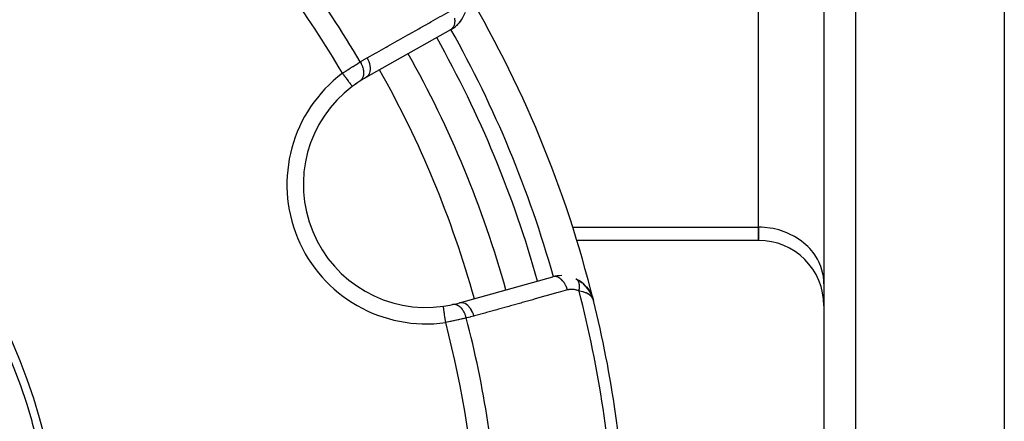
# Model space of a CAD drawing. Units: millimetres. Extents: x -323 to 533, y -348 to 348.
# Drawn here: x -190 to -130, y -26 to -1 of the extents above; entities that cross this region are included whole.
import ezdxf

# ---------------------------------------------------------------- set-up
doc = ezdxf.new("R2010")
doc.units = ezdxf.units.MM
doc.linetypes.add('DASHED', pattern=[9.652, 8.128, -1.524])
doc.layers.add('nevidi', color=4, linetype='DASHED')

msp = doc.modelspace()

# ---------------------------------------------------------------- linework, layer by layer
at = {"color": 2}
for p, q in [((-140.868, 25), (-140.868, -52.684)), ((-140.868, 25), (-140.868, -52.684)), ((-129.868, 14.24), (-129.868, -55)), ((-144.868, -13.682), (-144.868, 3.061)), ((-144.868, -13.682), (-144.868, 3.061)), ((-163.647, -1.641), (-168.807, -4.548)), ((-140.868, -4.5), (-140.873, -4.5)), ((-140.868, -10.5), (-140.873, -10.5)), ((-144.868, -13.682), (-144.868, -14.486)), ((-144.868, -14.486), (-144.868, -13.682)), ((-144.868, -14.486), (-155.96, -14.486)), ((-163.108, -18.306), (-157.404, -16.712)), ((-155.984, -16.844), (-155.84, -16.922)), ((-155.759, -16.973), (-155.619, -17.075)), ((-155.535, -17.147), (-155.549, -17.133)), ((-155.549, -17.133), (-155.426, -17.25)), ((-155.358, -17.326), (-155.368, -17.313)), ((-155.358, -17.326), (-155.263, -17.443)), ((-140.868, -17.147), (-140.873, -16.984)), ((-140.868, -17.147), (-140.873, -16.984)), ((-155.216, -17.509), (-155.221, -17.501)), ((-155.202, -17.531), (-155.209, -17.519)), ((-155.093, -17.714), (-155.09, -17.72)), ((-155.084, -17.731), (-155.081, -17.738)), ((-155.079, -17.741), (-155.022, -17.863)), ((-155.078, -17.745), (-154.993, -17.936)), ((-155.073, -17.756), (-154.995, -17.932)), ((-154.995, -17.932), (-154.993, -17.936)), ((-154.994, -17.936), (-154.99, -17.947)), ((-154.989, -17.951), (-154.983, -17.971)), ((-154.986, -17.957), (-154.988, -17.953)), ((-154.986, -17.957), (-154.925, -18.157)), ((-154.985, -17.961), (-154.925, -18.157)), ((-154.984, -17.965), (-154.925, -18.157)), ((-154.981, -17.974), (-154.925, -18.157)), ((-154.981, -17.975), (-154.925, -18.157)), ((-154.981, -17.976), (-154.977, -17.989)), ((-154.977, -17.989), (-154.925, -18.157)), ((-154.976, -17.99), (-154.925, -18.157)), ((-154.976, -17.993), (-154.925, -18.157)), ((-154.975, -18), (-154.925, -18.157)), ((-154.972, -18.012), (-154.95, -18.08)), ((-154.972, -18.013), (-154.952, -18.075)), ((-154.971, -18.016), (-154.95, -18.08)), ((-154.971, -18.018), (-154.952, -18.075)), ((-154.971, -18.022), (-154.953, -18.074)), ((-154.969, -18.031), (-154.959, -18.061)), ((-154.967, -18.034), (-154.956, -18.068)), ((-154.952, -18.077), (-154.949, -18.084)), ((-154.949, -18.09), (-154.947, -18.097))]:
    msp.add_line(p, q, dxfattribs=at)
for points in [[(-163.019, -1.08), (-163.119, -1.204), (-163.158, -1.255)], [(-163.119, -1.204), (-163.227, -1.319), (-163.272, -1.369)], [(-155.982, -16.845), (-155.984, -16.844), (-155.997, -16.837)], [(-155.535, -17.147), (-155.368, -17.313), (-155.376, -17.304)], [(-155.358, -17.326), (-155.216, -17.509), (-155.128, -17.648)], [(-155.202, -17.531), (-155.088, -17.723), (-155.082, -17.737)], [(-155.202, -17.531), (-155.092, -17.715), (-155.081, -17.738)], [(-155.081, -17.739), (-155.084, -17.731), (-155.088, -17.723), (-155.092, -17.715), (-155.095, -17.709)], [(-154.989, -17.948), (-154.99, -17.944), (-154.992, -17.94), (-154.993, -17.936), (-154.995, -17.932), (-154.996, -17.929)], [(-154.925, -18.157), (-154.95, -18.08), (-154.952, -18.075), (-154.968, -18.043)]]:
    msp.add_lwpolyline(points, dxfattribs=at)
for centre, radius, start, end in [((-222.868, -35), 70, 13.92248, 31.07752), ((-222.864, -34.993), 35.494, 13.84339, 76.15129), ((-164.628, 0.101), 2, 299.3921, 340.75554), ((-222.868, -35), 35, 15.70202, 74.29798), ((-222.868, -35), 65, 15.6079, 29.3921), ((-165.126, -11.082), 7.5, 122.6543, 127.00182), ((-165.126, -11.082), 7.5, 122.80457, 127.00182), ((-165.126, -11.082), 7.5, 119.3921, 122.6543), ((-165.126, -11.082), 7.5, 127.00182, 277.99818), ((-144.868, -18.486), 4, 0, 90), ((-156.866, -18.639), 2, 90, 105.6079), ((-156.866, -18.639), 2, 20.7897, 63.69907), ((-165.126, -11.082), 7.5, 277.99818, 282.3457), ((-165.126, -11.082), 7.5, 282.3457, 285.6079), ((-222.868, -35), 70, 2.42167, 13.92248), ((-222.868, -35), 35, 13.85329, 15.70202)]:
    msp.add_arc(centre, radius, start, end, dxfattribs=at)
at = {"layer": 'nevidi', "color": 7, "linetype": 'Continuous'}
for p, q in [((-138.938, 25), (-138.938, -54.683)), ((-165.069, -1.115), (-165.069, -1.114)), ((-156.215, -13.682), (-144.868, -13.682)), ((-157.373, -16.712), (-157.374, -16.71))]:
    msp.add_line(p, q, dxfattribs=at)
for points in [[(-168.742, -3.352), (-168.225, -3.061), (-168.14, -3.013), (-167.566, -2.69), (-167.481, -2.641), (-166.907, -2.318), (-166.821, -2.27), (-166.248, -1.947), (-166.162, -1.899), (-165.588, -1.576), (-165.503, -1.528), (-164.929, -1.205), (-164.844, -1.157), (-164.27, -0.834), (-164.185, -0.785), (-163.611, -0.462), (-163.582, -0.446)], [(-163.407, -0.932), (-163.396, -1.031), (-163.395, -1.042), (-163.394, -1.053), (-163.394, -1.148), (-163.394, -1.159), (-163.395, -1.169), (-163.405, -1.258), (-163.407, -1.268), (-163.409, -1.277), (-163.43, -1.359), (-163.433, -1.369), (-163.436, -1.377), (-163.467, -1.45), (-163.472, -1.458), (-163.476, -1.465), (-163.517, -1.528), (-163.523, -1.535), (-163.528, -1.541), (-163.578, -1.593), (-163.585, -1.598), (-163.59, -1.603), (-163.647, -1.641)], [(-170.241, -4.294), (-170.181, -4.254), (-170.169, -4.246), (-170.096, -4.198), (-170.084, -4.19), (-170.037, -4.159), (-170.011, -4.142), (-169.999, -4.134), (-169.927, -4.087), (-169.916, -4.08), (-169.844, -4.033), (-169.832, -4.026), (-169.831, -4.025), (-169.761, -3.98), (-169.749, -3.973), (-169.679, -3.928), (-169.668, -3.92), (-169.631, -3.897), (-169.599, -3.877), (-169.587, -3.869), (-169.52, -3.827), (-169.509, -3.82), (-169.443, -3.778), (-169.44, -3.777), (-169.432, -3.772), (-169.368, -3.732), (-169.358, -3.725), (-169.295, -3.687), (-169.285, -3.68), (-169.261, -3.665), (-169.225, -3.643), (-169.215, -3.637), (-169.157, -3.601)], [(-169.157, -3.601), (-169.156, -3.602), (-169.106, -3.692), (-169.102, -3.698), (-169.101, -3.701), (-169.097, -3.708), (-169.054, -3.8), (-169.047, -3.816), (-169.047, -3.817), (-169.046, -3.818), (-169.012, -3.91), (-169.007, -3.927), (-169.004, -3.935), (-169.003, -3.938), (-168.98, -4.021), (-168.976, -4.037), (-168.973, -4.055), (-168.972, -4.057), (-168.959, -4.13), (-168.957, -4.146), (-168.954, -4.172), (-168.953, -4.174), (-168.949, -4.236), (-168.948, -4.251), (-168.948, -4.285), (-168.948, -4.287), (-168.95, -4.337), (-168.951, -4.352), (-168.956, -4.391), (-168.956, -4.393), (-168.963, -4.432), (-168.966, -4.446), (-168.977, -4.489), (-168.978, -4.491), (-168.987, -4.52), (-168.991, -4.532), (-169.011, -4.578), (-169.012, -4.58), (-169.021, -4.599), (-169.027, -4.61), (-169.056, -4.656), (-169.057, -4.657), (-169.065, -4.668), (-169.073, -4.678), (-169.113, -4.721), (-169.114, -4.722), (-169.119, -4.727), (-169.128, -4.735), (-169.172, -4.768)], [(-169.157, -3.601), (-168.979, -3.49), (-168.952, -3.474), (-168.765, -3.365), (-168.742, -3.352)], [(-168.742, -3.352), (-168.693, -3.445), (-168.688, -3.456), (-168.687, -3.458), (-168.64, -3.568), (-168.636, -3.579), (-168.635, -3.581), (-168.599, -3.692), (-168.596, -3.703), (-168.595, -3.706), (-168.571, -3.817), (-168.569, -3.827), (-168.568, -3.83), (-168.555, -3.938), (-168.555, -3.949), (-168.555, -3.951), (-168.554, -4.055), (-168.554, -4.065), (-168.554, -4.068), (-168.565, -4.165), (-168.567, -4.175), (-168.567, -4.177), (-168.59, -4.267), (-168.593, -4.275), (-168.594, -4.277), (-168.628, -4.357), (-168.632, -4.364), (-168.633, -4.366), (-168.678, -4.435), (-168.682, -4.441), (-168.684, -4.443), (-168.739, -4.5), (-168.744, -4.505), (-168.746, -4.506), (-168.807, -4.548)], [(-170.241, -4.294), (-170.189, -4.364), (-170.186, -4.368), (-170.178, -4.379), (-170.115, -4.461), (-170.106, -4.474), (-170.104, -4.476), (-170.044, -4.556), (-170.033, -4.57), (-170.029, -4.576), (-169.975, -4.647), (-169.965, -4.66), (-169.955, -4.674), (-169.911, -4.733), (-169.901, -4.745), (-169.887, -4.764), (-169.851, -4.812), (-169.843, -4.823), (-169.825, -4.846), (-169.798, -4.883), (-169.79, -4.892), (-169.771, -4.919), (-169.751, -4.945), (-169.745, -4.953), (-169.725, -4.98), (-169.712, -4.997), (-169.707, -5.004), (-169.688, -5.028), (-169.681, -5.038), (-169.677, -5.043), (-169.661, -5.064), (-169.658, -5.068), (-169.655, -5.072), (-169.645, -5.085)], [(-169.644, -5.086), (-169.643, -5.088), (-169.639, -5.093)], [(-140.873, -16.984), (-140.904, -16.683), (-140.934, -16.522), (-141.011, -16.228), (-141.066, -16.072), (-141.188, -15.789), (-141.266, -15.641), (-141.431, -15.374), (-141.531, -15.237), (-141.736, -14.992), (-141.856, -14.867), (-142.097, -14.648), (-142.236, -14.538), (-142.508, -14.35), (-142.663, -14.257), (-142.962, -14.101), (-143.129, -14.027), (-143.45, -13.908), (-143.627, -13.853), (-143.963, -13.772), (-144.147, -13.739), (-144.493, -13.698), (-144.68, -13.686), (-144.868, -13.682)], [(-156.513, -17.512), (-156.545, -17.411), (-156.548, -17.4), (-156.553, -17.388), (-156.594, -17.287), (-156.598, -17.277), (-156.599, -17.276), (-156.604, -17.265), (-156.653, -17.17), (-156.658, -17.16), (-156.658, -17.16), (-156.665, -17.149), (-156.72, -17.062), (-156.727, -17.054), (-156.727, -17.053), (-156.734, -17.043), (-156.795, -16.966), (-156.802, -16.958), (-156.803, -16.958), (-156.81, -16.949), (-156.877, -16.882), (-156.884, -16.875), (-156.884, -16.875), (-156.893, -16.868), (-156.963, -16.812), (-156.97, -16.807), (-156.971, -16.807), (-156.979, -16.801), (-157.052, -16.758), (-157.059, -16.754), (-157.06, -16.754), (-157.069, -16.75), (-157.142, -16.721), (-157.15, -16.718), (-157.151, -16.718), (-157.16, -16.716), (-157.233, -16.701), (-157.24, -16.7), (-157.241, -16.7), (-157.25, -16.699), (-157.321, -16.698), (-157.329, -16.699), (-157.33, -16.699), (-157.338, -16.7), (-157.404, -16.712)], [(-155.809, -17.576), (-155.804, -17.548), (-155.803, -17.545), (-155.797, -17.509), (-155.796, -17.508), (-155.796, -17.506), (-155.795, -17.499), (-155.791, -17.47), (-155.791, -17.467), (-155.786, -17.432), (-155.786, -17.429), (-155.785, -17.421), (-155.785, -17.413), (-155.783, -17.394), (-155.783, -17.392), (-155.781, -17.357), (-155.781, -17.355), (-155.78, -17.338), (-155.78, -17.33), (-155.78, -17.321), (-155.78, -17.318), (-155.78, -17.286), (-155.78, -17.283), (-155.781, -17.258), (-155.782, -17.251), (-155.782, -17.248), (-155.784, -17.217), (-155.785, -17.215), (-155.788, -17.184), (-155.789, -17.183), (-155.789, -17.182), (-155.79, -17.176), (-155.793, -17.152), (-155.794, -17.15), (-155.8, -17.122), (-155.8, -17.119), (-155.802, -17.113), (-155.803, -17.107), (-155.807, -17.092), (-155.808, -17.09), (-155.816, -17.064), (-155.817, -17.062), (-155.821, -17.049), (-155.823, -17.043), (-155.826, -17.037), (-155.827, -17.035), (-155.837, -17.011), (-155.838, -17.009), (-155.846, -16.992), (-155.849, -16.987), (-155.85, -16.985), (-155.862, -16.964), (-155.863, -16.962), (-155.876, -16.942), (-155.877, -16.941), (-155.877, -16.94), (-155.88, -16.937), (-155.891, -16.922), (-155.893, -16.921), (-155.908, -16.903), (-155.909, -16.902), (-155.912, -16.898), (-155.916, -16.895), (-155.925, -16.886), (-155.926, -16.885), (-155.943, -16.871), (-155.944, -16.87), (-155.953, -16.863), (-155.957, -16.86), (-155.962, -16.857)], [(-156.513, -17.512), (-157.085, -17.671), (-157.179, -17.698), (-157.814, -17.875), (-157.908, -17.901), (-158.542, -18.079), (-158.636, -18.105), (-159.271, -18.282), (-159.365, -18.309), (-159.999, -18.486), (-160.094, -18.512), (-160.728, -18.69), (-160.822, -18.716), (-161.457, -18.893), (-161.551, -18.92), (-162.185, -19.097), (-162.217, -19.106)], [(-155.809, -17.576), (-155.871, -17.549), (-155.881, -17.544), (-155.951, -17.52), (-155.962, -17.517), (-156.033, -17.498), (-156.043, -17.496), (-156.114, -17.484), (-156.124, -17.483), (-156.195, -17.476), (-156.205, -17.476), (-156.275, -17.475), (-156.286, -17.476), (-156.355, -17.481), (-156.365, -17.482), (-156.433, -17.493), (-156.443, -17.495), (-156.511, -17.511), (-156.513, -17.512)], [(-154.968, -18.043), (-154.972, -18.035), (-155.015, -17.967), (-155.019, -17.961), (-155.038, -17.937), (-155.105, -17.867), (-155.12, -17.854), (-155.136, -17.84), (-155.223, -17.777), (-155.25, -17.76), (-155.263, -17.753), (-155.372, -17.698), (-155.409, -17.682), (-155.42, -17.678), (-155.55, -17.633), (-155.592, -17.621), (-155.607, -17.617), (-155.76, -17.584), (-155.797, -17.578), (-155.809, -17.576)], [(-163.943, -19.5), (-163.943, -19.498), (-163.956, -19.408), (-163.958, -19.395), (-163.96, -19.377), (-163.974, -19.277), (-163.975, -19.274), (-163.977, -19.256), (-163.991, -19.157), (-163.992, -19.15), (-163.993, -19.14), (-164.007, -19.046), (-164.009, -19.029), (-164.022, -18.941), (-164.024, -18.925), (-164.025, -18.917), (-164.035, -18.844), (-164.037, -18.83), (-164.039, -18.815), (-164.047, -18.758), (-164.049, -18.746), (-164.052, -18.725), (-164.058, -18.683), (-164.059, -18.673), (-164.062, -18.65), (-164.066, -18.621), (-164.068, -18.612), (-164.071, -18.59), (-164.073, -18.571), (-164.074, -18.565), (-164.077, -18.546), (-164.078, -18.536), (-164.079, -18.532), (-164.081, -18.519), (-164.081, -18.515), (-164.082, -18.513), (-164.082, -18.509)], [(-162.687, -19.223), (-162.709, -19.14), (-162.714, -19.122), (-162.717, -19.113), (-162.718, -19.11), (-162.747, -19.026), (-162.754, -19.009), (-162.761, -18.991), (-162.762, -18.988), (-162.794, -18.917), (-162.802, -18.901), (-162.815, -18.876), (-162.816, -18.873), (-162.849, -18.815), (-162.858, -18.801), (-162.878, -18.769), (-162.879, -18.767), (-162.91, -18.722), (-162.92, -18.709), (-162.947, -18.674), (-162.949, -18.672), (-162.977, -18.639), (-162.988, -18.627), (-163.024, -18.59), (-163.025, -18.588), (-163.049, -18.566), (-163.06, -18.556), (-163.105, -18.52), (-163.106, -18.519), (-163.125, -18.506), (-163.137, -18.498), (-163.189, -18.466), (-163.191, -18.465), (-163.203, -18.458), (-163.216, -18.452), (-163.276, -18.427), (-163.277, -18.426), (-163.284, -18.424), (-163.296, -18.42), (-163.363, -18.405), (-163.364, -18.405), (-163.365, -18.405), (-163.376, -18.403), (-163.444, -18.399), (-163.449, -18.4), (-163.451, -18.4), (-163.455, -18.4), (-163.521, -18.409), (-163.522, -18.409)], [(-162.217, -19.106), (-162.251, -18.997), (-162.252, -18.994), (-162.256, -18.983), (-162.301, -18.873), (-162.302, -18.871), (-162.302, -18.87), (-162.307, -18.86), (-162.36, -18.757), (-162.362, -18.754), (-162.362, -18.754), (-162.367, -18.745), (-162.429, -18.649), (-162.43, -18.647), (-162.43, -18.647), (-162.436, -18.639), (-162.505, -18.553), (-162.506, -18.552), (-162.506, -18.551), (-162.513, -18.544), (-162.586, -18.47), (-162.588, -18.469), (-162.588, -18.468), (-162.595, -18.462), (-162.673, -18.401), (-162.674, -18.401), (-162.674, -18.4), (-162.681, -18.395), (-162.762, -18.349), (-162.763, -18.348), (-162.764, -18.348), (-162.771, -18.344), (-162.853, -18.312), (-162.854, -18.312), (-162.855, -18.312), (-162.862, -18.31), (-162.943, -18.293), (-162.944, -18.293), (-162.945, -18.293), (-162.952, -18.292), (-163.032, -18.292), (-163.033, -18.292), (-163.034, -18.292), (-163.04, -18.293), (-163.108, -18.306)], [(-162.217, -19.106), (-162.42, -19.16), (-162.451, -19.168), (-162.661, -19.217), (-162.687, -19.223)], [(-162.687, -19.223), (-162.742, -19.236), (-162.743, -19.236), (-162.753, -19.239), (-162.822, -19.255), (-162.833, -19.258), (-162.905, -19.274), (-162.917, -19.277), (-162.944, -19.283), (-162.99, -19.294), (-163.002, -19.297), (-163.078, -19.314), (-163.091, -19.317), (-163.16, -19.333), (-163.169, -19.335), (-163.182, -19.338), (-163.261, -19.356), (-163.275, -19.358), (-163.356, -19.376), (-163.369, -19.379), (-163.389, -19.384), (-163.452, -19.397), (-163.465, -19.4), (-163.549, -19.418), (-163.562, -19.421), (-163.626, -19.434), (-163.646, -19.439), (-163.66, -19.441), (-163.744, -19.459), (-163.758, -19.462), (-163.844, -19.48), (-163.858, -19.482), (-163.87, -19.485), (-163.943, -19.5)]]:
    msp.add_lwpolyline(points, dxfattribs=at)
for centre, radius, start, end in [((-222.868, -35), 62.215, 30.30987, 42.26443), ((-222.868, -35), 60.93, 30.2621, 42.17779), ((-222.868, -35), 68, 15.6079, 29.3921), ((-222.868, -35), 67, 15.6079, 29.3921), ((-222.868, -35), 63, 15.6079, 29.3921), ((-165.126, -11.082), 8.5, 127.00182, 277.99818), ((-222.868, -35), 69.286, 2.4588, 14.56492), ((-222.868, -35), 60.93, 2.82221, 14.7379), ((-222.868, -35), 62.215, 2.73557, 14.69013)]:
    msp.add_arc(centre, radius, start, end, dxfattribs=at)

doc.saveas('drawing.dxf')
